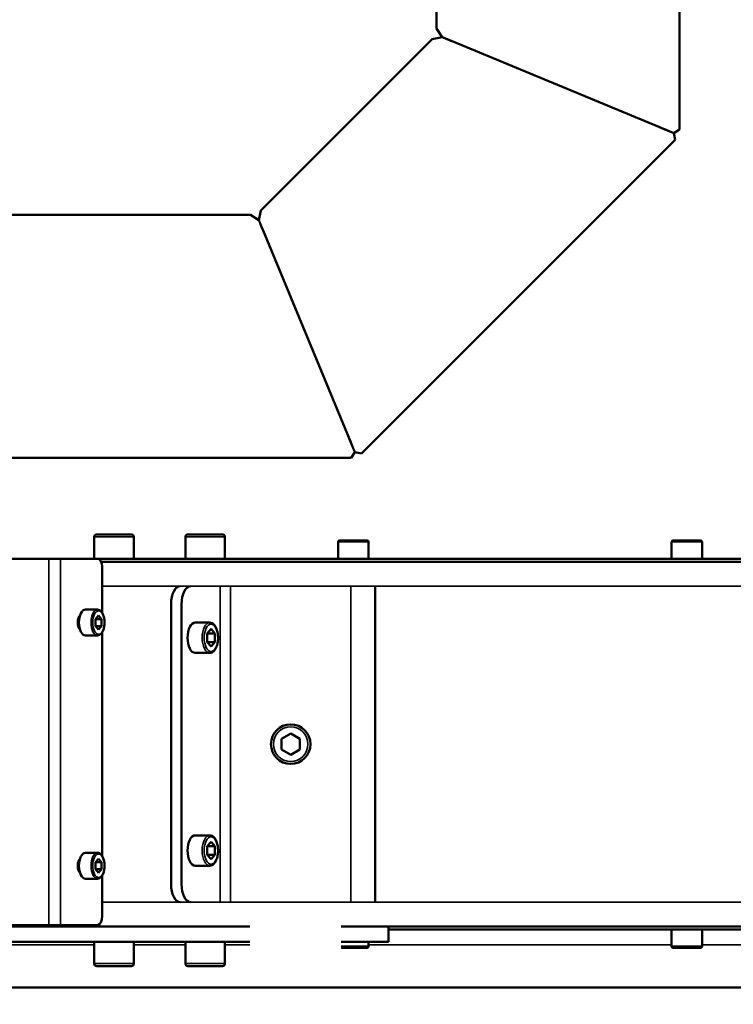
# Model space of a CAD drawing. Units: millimetres. Extents: x 6406 to 10298, y 9800 to 14042.
# Drawn here: x 7617 to 7852, y 10209 to 10532 of the extents above; entities that cross this region are included whole.
import ezdxf

# ---------------------------------------------------------------- set-up
doc = ezdxf.new("R2010")
doc.units = ezdxf.units.MM
doc.layers.get('Defpoints').update_dxf_attribs({"linetype": 'CONTINUOUS'})
for name, color, linetype, lineweight in [('AM_5 ( Bemassung)', 3, 'CONTINUOUS', 25), ('Sichtbar (ISO)', 7, 'CONTINUOUS', 50), ('Sichtbar schmal (ISO)', 7, 'CONTINUOUS', 35)]:
    doc.layers.add(name, color=color, linetype=linetype, lineweight=lineweight)
doc.styles.get("Standard").update_dxf_attribs({"font": 'ARIALUNI.TTF'})
doc.dimstyles.new('BENUTZERDEFINIERTE NORM$0', dxfattribs={"dimtxt": 3.5, "dimasz": 2.5, "dimexe": 1, "dimexo": 0, "dimgap": 1.5, "dimtad": 1, "dimdsep": 46, "dimtxsty": 'STANDARD', "dimcen": 0, "dimclrd": 256, "dimclre": 256, "dimclrt": 6, "dimadec": 0, "dimazin": 2, "dimtp": 0.1, "dimtm": 0.1, "dimtfac": 0.71, "dimtmove": 0, "dimatfit": 3, "dimfxl": 1, "dimlwd": -1, "dimlwe": -1, "dimarcsym": 0})

# ---------------------------------------------------------------- blocks, each defined once
blk = doc.blocks.new('*D7')
at = {"layer": 'AM_5 ( Bemassung)', "transparency": 16777216}
for p, q in [((6987.41, 11033.32), (6987.41, 9800.37)), ((8072.17, 10686.45), (8072.17, 9800.37)), ((7037.41, 9820.37), (8022.17, 9820.37))]:
    blk.add_line(p, q, dxfattribs=at)
for points in [[(7037.41, 9828.7), (7037.41, 9812.04), (6987.41, 9820.37)], [(8022.17, 9828.7), (8022.17, 9812.04), (8072.17, 9820.37)]]:
    blk.add_solid(points, dxfattribs=at)
at = {"layer": 'Defpoints', "color": 0, "transparency": 16777216}
for p in [(6987.41, 11033.32), (8072.17, 10686.45), (8072.17, 9820.37)]:
    blk.add_point(p, dxfattribs=at)
at = {"layer": 'AM_5 ( Bemassung)', "color": 6, "transparency": 16777216, "insert": (7529.79, 9886.13), "char_height": 70, "attachment_point": 5}
blk.add_mtext('1085', dxfattribs=at)
blk = doc.blocks.new('*D26')
at = {"layer": 'AM_5 ( Bemassung)', "transparency": 16777216}
for p, q in [((7762.06, 11674.21), (8356.56, 11674.21)), ((8336.56, 11624.21), (8336.56, 10231.11)), ((7572.06, 10181.11), (8356.56, 10181.11))]:
    blk.add_line(p, q, dxfattribs=at)
for points in [[(8328.22, 11624.21), (8344.89, 11624.21), (8336.56, 11674.21)], [(8328.22, 10231.11), (8344.89, 10231.11), (8336.56, 10181.11)]]:
    blk.add_solid(points, dxfattribs=at)
at = {"layer": 'Defpoints', "color": 0, "transparency": 16777216}
for p in [(7762.06, 11674.21), (7572.06, 10181.11), (8336.56, 10181.11)]:
    blk.add_point(p, dxfattribs=at)
at = {"layer": 'AM_5 ( Bemassung)', "color": 6, "transparency": 16777216, "insert": (8270.79, 10927.66), "char_height": 70, "attachment_point": 5, "rotation": 90}
blk.add_mtext('1493', dxfattribs=at)

msp = doc.modelspace()

# ---------------------------------------------------------------- linework, layer by layer
at = {"layer": 'Sichtbar (ISO)'}
for p, q in [((7754.617, 10652.07), (7754.617, 10529.459)), ((7834.617, 10652.07), (7834.617, 10496.322)), ((7754.617, 10529.459), (7756.465, 10526.694)), ((7696.828, 10469.67), (7753.203, 10526.045)), ((7753.203, 10526.045), (7756.465, 10526.694)), ((7759.851, 10525.291), (7827.851, 10497.124)), ((7834.617, 10496.322), (7832.769, 10495.087)), ((7833.203, 10492.908), (7832.769, 10495.087)), ((7729.965, 10389.67), (7833.203, 10492.908)), ((7591.617, 10468.256), (7693.414, 10468.256)), ((7693.414, 10468.256), (7696.179, 10466.408)), ((7696.828, 10469.67), (7696.179, 10466.408)), ((7697.582, 10463.021), (7725.749, 10395.021)), ((7726.551, 10388.256), (7727.785, 10390.104)), ((7729.965, 10389.67), (7727.785, 10390.104)), ((7591.617, 10388.256), (7726.551, 10388.256)), ((7641.996, 10355.106), (7641.996, 10362.306)), ((7642.796, 10363.106), (7654.196, 10363.106)), ((7654.996, 10355.106), (7654.996, 10362.306)), ((7671.996, 10355.106), (7671.996, 10362.306)), ((7672.796, 10363.106), (7684.196, 10363.106)), ((7684.996, 10355.106), (7684.996, 10362.306)), ((7722.284, 10355.106), (7722.284, 10360.606)), ((7722.784, 10361.106), (7731.784, 10361.106)), ((7732.284, 10355.106), (7732.284, 10360.606)), ((7832.034, 10355.106), (7832.034, 10360.606)), ((7832.534, 10361.106), (7841.534, 10361.106)), ((7842.034, 10355.106), (7842.034, 10360.606)), ((7884.697, 10355.106), (7174.571, 10355.106)), ((7890.415, 10354.106), (7644.235, 10354.106)), ((7644.617, 10337.28), (7644.617, 10352.106)), ((7734.408, 10242.106), (7734.408, 10346.106)), ((7639.064, 10338.356), (7643.048, 10338.356)), ((7667.265, 10248.106), (7667.265, 10340.106)), ((7670.729, 10248.106), (7670.729, 10340.106)), ((7643.394, 10336.415), (7642.394, 10335.261)), ((7642.394, 10335.261), (7644.394, 10335.261)), ((7642.394, 10335.261), (7642.394, 10332.951)), ((7644.394, 10335.261), (7643.394, 10336.415)), ((7644.394, 10332.951), (7644.394, 10335.261)), ((7642.394, 10332.951), (7644.394, 10332.951)), ((7642.394, 10332.951), (7643.394, 10331.797)), ((7643.394, 10331.797), (7644.394, 10332.951)), ((7675.229, 10334.106), (7679.992, 10334.106)), ((7680.425, 10331.993), (7679.175, 10330.549)), ((7681.675, 10330.549), (7680.425, 10331.993)), ((7639.064, 10329.856), (7643.048, 10329.856)), ((7644.617, 10257.28), (7644.617, 10330.933)), ((7679.175, 10330.549), (7681.675, 10330.549)), ((7679.175, 10330.549), (7679.175, 10327.663)), ((7681.675, 10327.663), (7681.675, 10330.549)), ((7679.175, 10327.663), (7681.675, 10327.663)), ((7679.175, 10327.663), (7680.425, 10326.219)), ((7680.425, 10326.219), (7681.675, 10327.663)), ((7675.229, 10324.106), (7679.992, 10324.106)), ((7706.646, 10297.57), (7703.646, 10295.838)), ((7703.646, 10295.838), (7703.646, 10292.374)), ((7709.646, 10295.838), (7706.646, 10297.57)), ((7709.646, 10292.374), (7709.646, 10295.838)), ((7703.646, 10292.374), (7706.646, 10290.642)), ((7706.646, 10290.642), (7709.646, 10292.374)), ((7675.229, 10264.106), (7679.992, 10264.106)), ((7680.425, 10261.993), (7679.175, 10260.549)), ((7679.175, 10260.549), (7679.175, 10257.663)), ((7679.175, 10260.549), (7681.675, 10260.549)), ((7681.675, 10260.549), (7680.425, 10261.993)), ((7681.675, 10257.663), (7681.675, 10260.549)), ((7639.064, 10258.356), (7643.048, 10258.356)), ((7679.175, 10257.663), (7680.425, 10256.219)), ((7679.175, 10257.663), (7681.675, 10257.663)), ((7680.425, 10256.219), (7681.675, 10257.663)), ((7643.394, 10256.415), (7642.394, 10255.261)), ((7642.394, 10255.261), (7642.394, 10252.951)), ((7642.394, 10255.261), (7644.394, 10255.261)), ((7644.394, 10255.261), (7643.394, 10256.415)), ((7644.394, 10252.951), (7644.394, 10255.261)), ((7675.229, 10254.106), (7679.992, 10254.106)), ((7642.394, 10252.951), (7643.394, 10251.797)), ((7642.394, 10252.951), (7644.394, 10252.951)), ((7643.394, 10251.797), (7644.394, 10252.951)), ((7644.617, 10237.606), (7644.617, 10250.933)), ((7639.064, 10249.856), (7643.048, 10249.856)), ((7416.117, 10234.606), (7643.117, 10234.606)), ((7693.246, 10234.106), (7320.352, 10234.106)), ((8021.027, 10234.106), (7723.246, 10234.106)), ((7738.882, 10234.106), (7738.882, 10229.106)), ((7738.882, 10233.106), (7868.14, 10233.106)), ((7832.034, 10233.106), (7832.034, 10227.606)), ((7842.034, 10233.106), (7842.034, 10227.606)), ((7320.352, 10229.106), (7693.246, 10229.106)), ((7641.996, 10229.106), (7641.996, 10221.906)), ((7654.996, 10229.106), (7654.996, 10221.906)), ((7671.996, 10229.106), (7671.996, 10221.906)), ((7684.996, 10229.106), (7684.996, 10221.906)), ((7723.246, 10229.106), (7738.882, 10229.106)), ((7732.284, 10229.106), (7732.284, 10227.606)), ((7731.784, 10227.106), (7723.246, 10227.106)), ((7841.534, 10227.106), (7832.534, 10227.106)), ((7654.196, 10221.106), (7642.796, 10221.106)), ((7684.196, 10221.106), (7672.796, 10221.106)), ((7573.784, 10214.106), (7723.246, 10214.106)), ((7998.214, 10214.106), (7723.246, 10214.106))]:
    msp.add_line(p, q, dxfattribs=at)
msp.add_circle((7706.646, 10294.106), 6.5, dxfattribs=at)
for centre, radius, start, end in [((7642.796, 10362.306), 0.8, 90, 180), ((7654.196, 10362.306), 0.8, 0, 90), ((7672.796, 10362.306), 0.8, 90, 180), ((7684.196, 10362.306), 0.8, 0, 90), ((7722.784, 10360.606), 0.5, 90, 180), ((7731.784, 10360.606), 0.5, 0, 90), ((7832.534, 10360.606), 0.5, 90, 180), ((7841.534, 10360.606), 0.5, 0, 90), ((7731.784, 10227.606), 0.5, 270, 0), ((7832.534, 10227.606), 0.5, 180, 270), ((7841.534, 10227.606), 0.5, 270, 0), ((7642.796, 10221.906), 0.8, 180, 270), ((7654.196, 10221.906), 0.8, 270, 0), ((7672.796, 10221.906), 0.8, 180, 270), ((7684.196, 10221.906), 0.8, 270, 0)]:
    msp.add_arc(centre, radius, start, end, dxfattribs=at)
for centre, major_axis, start_param, end_param in [((7643.117, 10352.106), (0, -3), 1.5707963, 3.1415927), ((7670.265, 10340.106), (0, -6), 3.1415927, 4.712389), ((7673.729, 10340.106), (0, -6), 3.1415927, 4.712389), ((7639.064, 10334.106), (0, -4.25), 3.1415927, 6.2831853), ((7637.917, 10334.106), (0, -2.7), 3.6025454, 5.8222326), ((7675.229, 10329.106), (0, -5), 3.1415927, 6.2831853), ((7675.229, 10259.106), (0, -5), 3.1415927, 6.2831853), ((7639.064, 10254.106), (0, -4.25), 3.1415927, 6.2831853), ((7637.917, 10254.106), (0, -2.7), 3.6025454, 5.8222326), ((7670.265, 10248.106), (0, -6), 4.712389, 6.2831853), ((7673.729, 10248.106), (0, -6), -1.5707963, 0), ((7643.117, 10237.606), (0, -3), 0, 1.5707963)]:
    msp.add_ellipse(centre, major_axis=major_axis, ratio=0.5, start_param=start_param, end_param=end_param, dxfattribs=at)
for points, knots in [([(7759.851, 10525.291), (7759.811, 10525.308), (7759.691, 10525.357), (7759.453, 10525.456), (7759.145, 10525.584), (7758.812, 10525.722), (7758.496, 10525.852), (7758.2, 10525.975), (7757.926, 10526.089), (7757.675, 10526.192), (7757.449, 10526.286), (7757.247, 10526.37), (7757.071, 10526.443), (7756.919, 10526.505), (7756.792, 10526.558), (7756.687, 10526.602), (7756.603, 10526.636), (7756.54, 10526.662), (7756.496, 10526.681), (7756.47, 10526.691), (7756.465, 10526.694), (7756.465, 10526.694)], [0, 0, 0, 0, 0.0185185, 0.0555556, 0.1111111, 0.1666667, 0.2222222, 0.2777778, 0.3333333, 0.3888889, 0.4444444, 0.5, 0.5555556, 0.6111111, 0.6666667, 0.7222222, 0.7777778, 0.8333333, 0.8888889, 0.9444444, 1, 1, 1, 1]), ([(7756.465, 10526.694), (7756.465, 10526.694), (7756.466, 10526.693), (7756.481, 10526.687), (7756.526, 10526.668), (7756.612, 10526.633), (7756.737, 10526.581), (7756.905, 10526.511), (7757.119, 10526.423), (7757.38, 10526.315), (7757.69, 10526.186), (7758.046, 10526.039), (7758.446, 10525.873), (7758.885, 10525.691), (7759.355, 10525.496), (7759.684, 10525.36), (7759.851, 10525.291)], [0, 0, 0, 0, 0.025641, 0.0769231, 0.1538462, 0.2307692, 0.3076923, 0.3846154, 0.4615385, 0.5384615, 0.6153846, 0.6923077, 0.7692308, 0.8461538, 0.9230769, 1, 1, 1, 1]), ([(7827.851, 10497.124), (7827.906, 10497.102), (7828.069, 10497.034), (7828.395, 10496.899), (7828.826, 10496.721), (7829.308, 10496.521), (7829.778, 10496.327), (7830.228, 10496.14), (7830.653, 10495.964), (7831.046, 10495.801), (7831.404, 10495.653), (7831.724, 10495.52), (7832.002, 10495.405), (7832.239, 10495.307), (7832.432, 10495.227), (7832.583, 10495.164), (7832.69, 10495.12), (7832.755, 10495.093), (7832.769, 10495.087), (7832.769, 10495.087)], [0, 0, 0, 0, 0.0208333, 0.0625, 0.125, 0.1875, 0.25, 0.3125, 0.375, 0.4375, 0.5, 0.5625, 0.625, 0.6875, 0.75, 0.8125, 0.875, 0.9375, 1, 1, 1, 1]), ([(7832.769, 10495.087), (7832.769, 10495.087), (7832.768, 10495.088), (7832.757, 10495.093), (7832.723, 10495.106), (7832.661, 10495.132), (7832.574, 10495.168), (7832.461, 10495.215), (7832.324, 10495.272), (7832.162, 10495.339), (7831.974, 10495.417), (7831.763, 10495.504), (7831.528, 10495.602), (7831.269, 10495.709), (7830.989, 10495.825), (7830.689, 10495.949), (7830.37, 10496.081), (7830.035, 10496.22), (7829.687, 10496.364), (7829.328, 10496.513), (7828.962, 10496.664), (7828.593, 10496.817), (7828.223, 10496.971), (7827.975, 10497.073), (7827.851, 10497.124)], [0, 0, 0, 0, 0.015873, 0.047619, 0.0952381, 0.1428571, 0.1904762, 0.2380952, 0.2857143, 0.3333333, 0.3809524, 0.4285714, 0.4761905, 0.5238095, 0.5714286, 0.6190476, 0.6666667, 0.7142857, 0.7619048, 0.8095238, 0.8571429, 0.9047619, 0.952381, 1, 1, 1, 1]), ([(7696.179, 10466.408), (7696.179, 10466.408), (7696.18, 10466.406), (7696.186, 10466.392), (7696.204, 10466.347), (7696.24, 10466.261), (7696.292, 10466.136), (7696.362, 10465.968), (7696.45, 10465.754), (7696.558, 10465.493), (7696.687, 10465.183), (7696.834, 10464.827), (7697, 10464.427), (7697.182, 10463.988), (7697.376, 10463.518), (7697.513, 10463.189), (7697.582, 10463.021)], [0, 0, 0, 0, 0.025641, 0.0769231, 0.1538462, 0.2307692, 0.3076923, 0.3846154, 0.4615385, 0.5384615, 0.6153846, 0.6923077, 0.7692308, 0.8461538, 0.9230769, 1, 1, 1, 1]), ([(7696.179, 10466.408), (7696.179, 10466.408), (7696.18, 10466.406), (7696.187, 10466.389), (7696.209, 10466.337), (7696.251, 10466.235), (7696.313, 10466.086), (7696.396, 10465.886), (7696.501, 10465.631), (7696.63, 10465.319), (7696.782, 10464.952), (7696.956, 10464.531), (7697.15, 10464.064), (7697.36, 10463.558), (7697.507, 10463.202), (7697.582, 10463.021)], [0, 0, 0, 0, 0.0277778, 0.0833333, 0.1666667, 0.25, 0.3333333, 0.4166667, 0.5, 0.5833333, 0.6666667, 0.75, 0.8333333, 0.9166667, 1, 1, 1, 1]), ([(7725.749, 10395.021), (7725.771, 10394.967), (7725.839, 10394.804), (7725.973, 10394.478), (7726.152, 10394.047), (7726.352, 10393.565), (7726.546, 10393.095), (7726.733, 10392.645), (7726.909, 10392.22), (7727.072, 10391.827), (7727.22, 10391.469), (7727.352, 10391.149), (7727.468, 10390.871), (7727.566, 10390.634), (7727.646, 10390.44), (7727.708, 10390.29), (7727.753, 10390.182), (7727.78, 10390.118), (7727.785, 10390.104), (7727.785, 10390.104)], [0, 0, 0, 0, 0.0208333, 0.0625, 0.125, 0.1875, 0.25, 0.3125, 0.375, 0.4375, 0.5, 0.5625, 0.625, 0.6875, 0.75, 0.8125, 0.875, 0.9375, 1, 1, 1, 1]), ([(7725.749, 10395.021), (7725.773, 10394.963), (7725.845, 10394.789), (7725.989, 10394.441), (7726.179, 10393.982), (7726.392, 10393.469), (7726.597, 10392.972), (7726.793, 10392.499), (7726.976, 10392.058), (7727.143, 10391.654), (7727.293, 10391.292), (7727.424, 10390.976), (7727.536, 10390.707), (7727.627, 10390.487), (7727.698, 10390.315), (7727.748, 10390.193), (7727.779, 10390.12), (7727.785, 10390.104), (7727.785, 10390.104)], [0, 0, 0, 0, 0.0222222, 0.0666667, 0.1333333, 0.2, 0.2666667, 0.3333333, 0.4, 0.4666667, 0.5333333, 0.6, 0.6666667, 0.7333333, 0.8, 0.8666667, 0.9333333, 1, 1, 1, 1]), ([(7643.048, 10329.856), (7643.277, 10329.856), (7643.505, 10329.916), (7643.948, 10330.145), (7644.158, 10330.325), (7644.56, 10330.805), (7644.743, 10331.123), (7645.046, 10331.848), (7645.164, 10332.256), (7645.324, 10333.116), (7645.367, 10333.566), (7645.377, 10334.465), (7645.344, 10334.915), (7645.206, 10335.776), (7645.101, 10336.187), (7644.82, 10336.935), (7644.644, 10337.271), (7644.226, 10337.828), (7643.983, 10338.051), (7643.499, 10338.298), (7643.274, 10338.356), (7643.048, 10338.356)], [4.712389, 4.712389, 4.712389, 4.712389, 4.9652242, 4.9652242, 5.2517767, 5.2517767, 5.586934, 5.586934, 5.9268203, 5.9268203, 6.2611721, 6.2611721, 6.5934058, 6.5934058, 6.9272378, 6.9272378, 7.2662131, 7.2662131, 7.6045032, 7.6045032, 7.8539816, 7.8539816, 7.8539816, 7.8539816]), ([(7679.992, 10324.106), (7680.263, 10324.106), (7680.531, 10324.176), (7681.053, 10324.442), (7681.3, 10324.651), (7681.775, 10325.212), (7681.992, 10325.584), (7682.352, 10326.435), (7682.492, 10326.915), (7682.683, 10327.926), (7682.735, 10328.455), (7682.748, 10329.513), (7682.71, 10330.042), (7682.549, 10331.056), (7682.425, 10331.54), (7682.095, 10332.423), (7681.888, 10332.82), (7681.393, 10333.479), (7681.105, 10333.745), (7680.529, 10334.037), (7680.262, 10334.106), (7679.992, 10334.106)], [4.712389, 4.712389, 4.712389, 4.712389, 4.9622078, 4.9622078, 5.2459378, 5.2459378, 5.5812279, 5.5812279, 5.9225124, 5.9225124, 6.2578904, 6.2578904, 6.5909586, 6.5909586, 6.9257002, 6.9257002, 7.2658996, 7.2658996, 7.6051414, 7.6051414, 7.8539816, 7.8539816, 7.8539816, 7.8539816]), ([(7679.992, 10254.106), (7680.263, 10254.106), (7680.531, 10254.176), (7681.053, 10254.442), (7681.3, 10254.651), (7681.775, 10255.212), (7681.992, 10255.584), (7682.352, 10256.435), (7682.492, 10256.915), (7682.683, 10257.926), (7682.735, 10258.455), (7682.748, 10259.513), (7682.71, 10260.042), (7682.549, 10261.056), (7682.425, 10261.54), (7682.095, 10262.423), (7681.888, 10262.82), (7681.393, 10263.479), (7681.105, 10263.745), (7680.529, 10264.037), (7680.262, 10264.106), (7679.992, 10264.106)], [4.712389, 4.712389, 4.712389, 4.712389, 4.9622078, 4.9622078, 5.2459378, 5.2459378, 5.5812279, 5.5812279, 5.9225124, 5.9225124, 6.2578904, 6.2578904, 6.5909586, 6.5909586, 6.9257002, 6.9257002, 7.2658996, 7.2658996, 7.6051414, 7.6051414, 7.8539816, 7.8539816, 7.8539816, 7.8539816]), ([(7643.048, 10249.856), (7643.277, 10249.856), (7643.505, 10249.916), (7643.948, 10250.145), (7644.158, 10250.325), (7644.56, 10250.805), (7644.743, 10251.123), (7645.046, 10251.848), (7645.164, 10252.256), (7645.324, 10253.116), (7645.367, 10253.566), (7645.377, 10254.465), (7645.344, 10254.915), (7645.206, 10255.776), (7645.101, 10256.187), (7644.82, 10256.935), (7644.644, 10257.271), (7644.226, 10257.828), (7643.983, 10258.051), (7643.499, 10258.298), (7643.274, 10258.356), (7643.048, 10258.356)], [4.712389, 4.712389, 4.712389, 4.712389, 4.9652242, 4.9652242, 5.2517767, 5.2517767, 5.586934, 5.586934, 5.9268203, 5.9268203, 6.2611721, 6.2611721, 6.5934058, 6.5934058, 6.9272378, 6.9272378, 7.2662131, 7.2662131, 7.6045032, 7.6045032, 7.8539816, 7.8539816, 7.8539816, 7.8539816])]:
    msp.add_open_spline(points, degree=3, knots=knots, dxfattribs=at)
at = {"layer": 'Sichtbar schmal (ISO)'}
for p, q in [((7641.996, 10362.306), (7654.996, 10362.306)), ((7671.996, 10362.306), (7684.996, 10362.306)), ((7722.284, 10360.606), (7732.284, 10360.606)), ((7832.034, 10360.606), (7842.034, 10360.606)), ((7627.019, 10355.106), (7627.019, 10234.606)), ((7630.916, 10355.106), (7630.916, 10234.606)), ((7890.415, 10346.106), (7644.617, 10346.106)), ((7683.419, 10346.106), (7683.419, 10242.106)), ((7686.884, 10346.106), (7686.884, 10242.106)), ((7726.408, 10242.106), (7726.408, 10346.106)), ((8030.265, 10242.106), (7644.617, 10242.106)), ((7641.996, 10228.106), (7610.595, 10228.106)), ((7671.996, 10228.106), (7654.996, 10228.106)), ((7693.246, 10228.106), (7684.996, 10228.106)), ((7832.034, 10228.106), (7732.284, 10228.106)), ((7873.423, 10228.106), (7842.034, 10228.106)), ((7732.284, 10227.606), (7723.246, 10227.606)), ((7842.034, 10227.606), (7832.034, 10227.606)), ((7654.996, 10221.906), (7641.996, 10221.906)), ((7684.996, 10221.906), (7671.996, 10221.906))]:
    msp.add_line(p, q, dxfattribs=at)
msp.add_circle((7706.646, 10294.106), 5.7, dxfattribs=at)
for centre, major_axis in [((7643.048, 10334.106), (0, -4.25)), ((7679.992, 10329.106), (0, -5)), ((7679.992, 10259.106), (0, -5)), ((7643.048, 10254.106), (0, -4.25))]:
    msp.add_ellipse(centre, major_axis=major_axis, ratio=0.5, start_param=3.1415927, end_param=6.2831853, dxfattribs=at)
for centre, major_axis in [((7643.394, 10334.106), (0, -3.85)), ((7680.425, 10329.106), (0, -4.5)), ((7680.425, 10259.106), (0, -4.5)), ((7643.394, 10254.106), (0, -3.85))]:
    msp.add_ellipse(centre, major_axis=major_axis, ratio=0.5, dxfattribs=at)

# ---------------------------------------------------------------- dimensions: what is measured, and where the dimension line sits
at = {"layer": 'AM_5 ( Bemassung)'}
dim = msp.add_linear_dim(base=(8336.556, 10181.106), p1=(7762.061, 11674.208), p2=(7572.059, 10181.106), angle=90, dimstyle='BENUTZERDEFINIERTE NORM$0', override={"dimscale": 20, "dimdec": 0}, dxfattribs=at)
dim.commit()
dim.dimension.update_dxf_attribs({"geometry": '*D26', "text_midpoint": (8270.792, 10927.657)})
dim = msp.add_linear_dim(base=(8072.167, 9820.369), p1=(6987.409, 11033.319), p2=(8072.167, 10686.451), angle=180, dimstyle='BENUTZERDEFINIERTE NORM$0', override={"dimscale": 20, "dimdec": 0}, dxfattribs=at)
dim.commit()
dim.dimension.update_dxf_attribs({"geometry": '*D7', "text_midpoint": (7529.788, 9820.369), "dimtype": 160})

doc.saveas('drawing.dxf')
